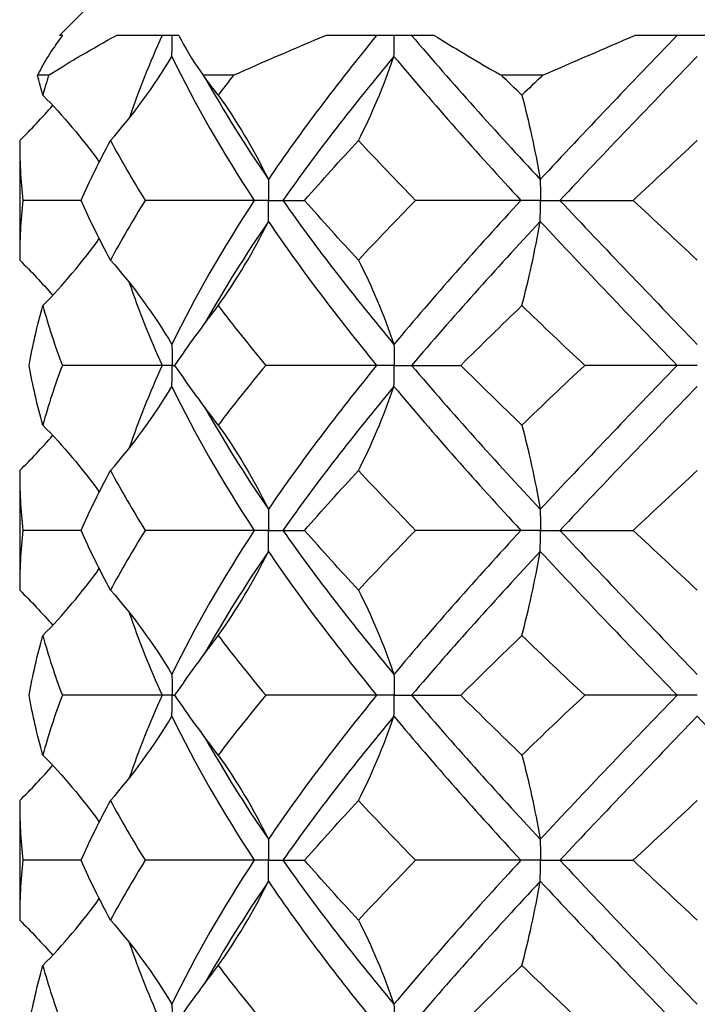
# Model space of a CAD drawing. Units: millimetres. Extents: x -7 to 21, y -111 to 0.
# Drawn here: x -2 to 0, y -8 to -5 of the extents above; entities that cross this region are included whole.
import ezdxf

# ---------------------------------------------------------------- set-up
doc = ezdxf.new("R2010")
doc.units = ezdxf.units.MM

# ---------------------------------------------------------------- blocks, each defined once
blk = doc.blocks.new('TTFA442X55PH2-Front')
for p, q in [((-1.5, -5.4224), (-1.5776, -5.5)), ((-1.57, -5.5), (-1.5776, -5.5)), ((-1.2824, -5.5), (-1.437, -5.5)), ((-0.6511, -5.5), (-0.9189, -5.5)), ((0.1546, -5.5), (-0.1546, -5.5)), ((-1.6047, -5.5987), (-1.6321, -5.5987)), ((-1.1474, -5.5987), (-1.2221, -5.5987)), ((-0.3826, -5.5987), (-0.4847, -5.5987)), ((-1.6763, -5.7604), (-1.6763, -6.0562)), ((-1.5246, -5.9083), (-1.6688, -5.9083)), ((-1.096, -5.9083), (-1.3659, -5.9083)), ((-1.0607, -5.9083), (-1.096, -5.9083)), ((-1.0607, -5.9083), (-1.0253, -5.9083)), ((-1.0253, -5.9083), (-0.9718, -5.9083)), ((-0.4365, -5.9083), (-0.6969, -5.9083)), ((-0.3882, -5.9083), (-0.4365, -5.9083)), ((-0.3882, -5.9083), (-0.3399, -5.9083)), ((-0.3399, -5.9083), (-0.1587, -5.9083)), ((-1.324, -6.3167), (-1.5708, -6.3167)), ((-1.299, -6.3167), (-1.324, -6.3167)), ((-1.299, -6.3167), (-1.2922, -6.3167)), ((-0.7933, -6.3167), (-1.0678, -6.3167)), ((-0.75, -6.3167), (-0.7933, -6.3167)), ((-0.75, -6.3167), (-0.7067, -6.3167)), ((-0.7067, -6.3167), (-0.5852, -6.3167)), ((-0.05, -6.3167), (-0.2786, -6.3167)), ((0, -6.3167), (-0.05, -6.3167)), ((-1.6763, -6.5771), (-1.6763, -6.8729)), ((-1.5246, -6.725), (-1.6688, -6.725)), ((-1.096, -6.725), (-1.3659, -6.725)), ((-1.0607, -6.725), (-1.096, -6.725)), ((-1.0607, -6.725), (-1.0253, -6.725)), ((-1.0253, -6.725), (-0.9718, -6.725)), ((-0.4365, -6.725), (-0.6969, -6.725)), ((-0.3882, -6.725), (-0.4365, -6.725)), ((-0.3882, -6.725), (-0.3399, -6.725)), ((-0.3399, -6.725), (-0.1587, -6.725)), ((-1.324, -7.1333), (-1.5708, -7.1333)), ((-1.299, -7.1333), (-1.324, -7.1333)), ((-1.299, -7.1333), (-1.2922, -7.1333)), ((-0.7933, -7.1333), (-1.0678, -7.1333)), ((-0.75, -7.1333), (-0.7933, -7.1333)), ((-0.75, -7.1333), (-0.7067, -7.1333)), ((-0.7067, -7.1333), (-0.5852, -7.1333)), ((-0.05, -7.1333), (-0.2786, -7.1333)), ((0, -7.1333), (-0.05, -7.1333)), ((-1.6763, -7.3938), (-1.6763, -7.6896)), ((-1.5246, -7.5417), (-1.6688, -7.5417)), ((-1.096, -7.5417), (-1.3659, -7.5417)), ((-1.0607, -7.5417), (-1.096, -7.5417)), ((-1.0607, -7.5417), (-1.0253, -7.5417)), ((-1.0253, -7.5417), (-0.9718, -7.5417)), ((-0.4365, -7.5417), (-0.6969, -7.5417)), ((-0.3882, -7.5417), (-0.4365, -7.5417)), ((-0.3882, -7.5417), (-0.3399, -7.5417)), ((-0.3399, -7.5417), (-0.1587, -7.5417))]:
    blk.add_line(p, q)
for points, knots in [([(-1.57, -5.5), (-1.5931, -5.5297), (-1.6125, -5.56), (-1.6294, -5.5933), (-1.6308, -5.596), (-1.6321, -5.5987)], [0, 0, 0, 0, 0.02354534, 0.02354534, 0.02561789, 0.02561789, 0.02561789, 0.02561789]), ([(-1.2998, -5.552), (-1.2993, -5.5348), (-1.299, -5.5176), (-1.299, -5.5003), (-1.299, -5.5002), (-1.299, -5.5)], [0, 0, 0, 0, 0.005149624, 0.005149624, 0.005197877, 0.005197877, 0.005197877, 0.005197877]), ([(-1.2824, -5.5), (-1.2679, -5.5297), (-1.2498, -5.56), (-1.226, -5.5933), (-1.2241, -5.596), (-1.2221, -5.5987)], [0, 0, 0, 0, 0.02354534, 0.02354534, 0.02561789, 0.02561789, 0.02561789, 0.02561789]), ([(-0.7504, -5.552), (-0.7501, -5.5348), (-0.75, -5.5176), (-0.75, -5.5003), (-0.75, -5.5002), (-0.75, -5.5)], [0, 0, 0, 0, 0.005149624, 0.005149624, 0.005197877, 0.005197877, 0.005197877, 0.005197877]), ([(-0.6511, -5.5), (-0.603, -5.5297), (-0.5522, -5.56), (-0.4942, -5.5933), (-0.4894, -5.596), (-0.4847, -5.5987)], [0, 0, 0, 0, 0.02354534, 0.02354534, 0.02561789, 0.02561789, 0.02561789, 0.02561789]), ([(-1.0612, -5.8564), (-1.0612, -5.8567), (-1.0612, -5.8571), (-1.0609, -5.8743), (-1.0607, -5.8911), (-1.0607, -5.908), (-1.0607, -5.9082), (-1.0607, -5.9083)], [0, 0, 0, 0, 0.000110198, 0.000110198, 0.005149634, 0.005149634, 0.005197886, 0.005197886, 0.005197886, 0.005197886]), ([(-0.3884, -5.8564), (-0.3884, -5.8567), (-0.3884, -5.8571), (-0.3883, -5.8743), (-0.3882, -5.8911), (-0.3882, -5.908), (-0.3882, -5.9082), (-0.3882, -5.9083)], [0, 0, 0, 0, 0.000110198, 0.000110198, 0.005149633, 0.005149633, 0.005197886, 0.005197886, 0.005197886, 0.005197886]), ([(-1.0612, -5.9603), (-1.0612, -5.9599), (-1.0612, -5.9596), (-1.0609, -5.9424), (-1.0607, -5.9256), (-1.0607, -5.9087), (-1.0607, -5.9085), (-1.0607, -5.9083)], [0, 0, 0, 0, 0.000110198, 0.000110198, 0.005149633, 0.005149633, 0.005197886, 0.005197886, 0.005197886, 0.005197886]), ([(-0.3884, -5.9603), (-0.3884, -5.9599), (-0.3884, -5.9596), (-0.3883, -5.9424), (-0.3882, -5.9256), (-0.3882, -5.9087), (-0.3882, -5.9085), (-0.3882, -5.9083)], [0, 0, 0, 0, 0.000110198, 0.000110198, 0.005149633, 0.005149633, 0.005197886, 0.005197886, 0.005197886, 0.005197886]), ([(-1.2998, -6.2647), (-1.2997, -6.2651), (-1.2997, -6.2654), (-1.2993, -6.2826), (-1.299, -6.2994), (-1.299, -6.3163), (-1.299, -6.3165), (-1.299, -6.3167)], [0, 0, 0, 0, 0.000110198, 0.000110198, 0.005149634, 0.005149634, 0.005197886, 0.005197886, 0.005197886, 0.005197886]), ([(-0.7504, -6.2647), (-0.7504, -6.2651), (-0.7504, -6.2654), (-0.7501, -6.2826), (-0.75, -6.2994), (-0.75, -6.3163), (-0.75, -6.3165), (-0.75, -6.3167)], [0, 0, 0, 0, 0.000110198, 0.000110198, 0.005149634, 0.005149634, 0.005197886, 0.005197886, 0.005197886, 0.005197886]), ([(-1.2998, -6.3686), (-1.2997, -6.3683), (-1.2997, -6.3679), (-1.2993, -6.3507), (-1.299, -6.3339), (-1.299, -6.317), (-1.299, -6.3168), (-1.299, -6.3167)], [0, 0, 0, 0, 0.000110198, 0.000110198, 0.005149633, 0.005149633, 0.005197886, 0.005197886, 0.005197886, 0.005197886]), ([(-0.7504, -6.3686), (-0.7504, -6.3683), (-0.7504, -6.3679), (-0.7501, -6.3507), (-0.75, -6.3339), (-0.75, -6.317), (-0.75, -6.3168), (-0.75, -6.3167)], [0, 0, 0, 0, 0.000110198, 0.000110198, 0.005149634, 0.005149634, 0.005197886, 0.005197886, 0.005197886, 0.005197886]), ([(-1.0612, -6.673), (-1.0612, -6.6734), (-1.0612, -6.6738), (-1.0609, -6.6909), (-1.0607, -6.7077), (-1.0607, -6.7247), (-1.0607, -6.7248), (-1.0607, -6.725)], [0, 0, 0, 0, 0.000110198, 0.000110198, 0.005149634, 0.005149634, 0.005197886, 0.005197886, 0.005197886, 0.005197886]), ([(-0.3884, -6.673), (-0.3884, -6.6734), (-0.3884, -6.6738), (-0.3883, -6.6909), (-0.3882, -6.7077), (-0.3882, -6.7247), (-0.3882, -6.7248), (-0.3882, -6.725)], [0, 0, 0, 0, 0.000110198, 0.000110198, 0.005149633, 0.005149633, 0.005197886, 0.005197886, 0.005197886, 0.005197886]), ([(-1.0612, -6.777), (-1.0612, -6.7766), (-1.0612, -6.7762), (-1.0609, -6.7591), (-1.0607, -6.7423), (-1.0607, -6.7253), (-1.0607, -6.7252), (-1.0607, -6.725)], [0, 0, 0, 0, 0.000110198, 0.000110198, 0.005149633, 0.005149633, 0.005197886, 0.005197886, 0.005197886, 0.005197886]), ([(-0.3884, -6.777), (-0.3884, -6.7766), (-0.3884, -6.7762), (-0.3883, -6.7591), (-0.3882, -6.7423), (-0.3882, -6.7253), (-0.3882, -6.7252), (-0.3882, -6.725)], [0, 0, 0, 0, 0.000110198, 0.000110198, 0.005149634, 0.005149634, 0.005197886, 0.005197886, 0.005197886, 0.005197886]), ([(-1.2998, -7.0814), (-1.2997, -7.0817), (-1.2997, -7.0821), (-1.2993, -7.0993), (-1.299, -7.1161), (-1.299, -7.133), (-1.299, -7.1332), (-1.299, -7.1333)], [0, 0, 0, 0, 0.000110198, 0.000110198, 0.005149634, 0.005149634, 0.005197886, 0.005197886, 0.005197886, 0.005197886]), ([(-0.7504, -7.0814), (-0.7504, -7.0817), (-0.7504, -7.0821), (-0.7501, -7.0993), (-0.75, -7.1161), (-0.75, -7.133), (-0.75, -7.1332), (-0.75, -7.1333)], [0, 0, 0, 0, 0.000110198, 0.000110198, 0.005149633, 0.005149633, 0.005197886, 0.005197886, 0.005197886, 0.005197886]), ([(-1.2998, -7.1853), (-1.2997, -7.1849), (-1.2997, -7.1846), (-1.2993, -7.1674), (-1.299, -7.1506), (-1.299, -7.1337), (-1.299, -7.1335), (-1.299, -7.1333)], [0, 0, 0, 0, 0.000110198, 0.000110198, 0.005149634, 0.005149634, 0.005197886, 0.005197886, 0.005197886, 0.005197886]), ([(-0.7504, -7.1853), (-0.7504, -7.1849), (-0.7504, -7.1846), (-0.7501, -7.1674), (-0.75, -7.1506), (-0.75, -7.1337), (-0.75, -7.1335), (-0.75, -7.1333)], [0, 0, 0, 0, 0.000110198, 0.000110198, 0.005149633, 0.005149633, 0.005197886, 0.005197886, 0.005197886, 0.005197886]), ([(-1.0612, -7.4897), (-1.0612, -7.4901), (-1.0612, -7.4904), (-1.0609, -7.5076), (-1.0607, -7.5244), (-1.0607, -7.5413), (-1.0607, -7.5415), (-1.0607, -7.5417)], [0, 0, 0, 0, 0.000110198, 0.000110198, 0.005149634, 0.005149634, 0.005197886, 0.005197886, 0.005197886, 0.005197886]), ([(-0.3884, -7.4897), (-0.3884, -7.4901), (-0.3884, -7.4904), (-0.3883, -7.5076), (-0.3882, -7.5244), (-0.3882, -7.5413), (-0.3882, -7.5415), (-0.3882, -7.5417)], [0, 0, 0, 0, 0.000110198, 0.000110198, 0.005149634, 0.005149634, 0.005197886, 0.005197886, 0.005197886, 0.005197886]), ([(-1.0612, -7.5936), (-1.0612, -7.5933), (-1.0612, -7.5929), (-1.0609, -7.5757), (-1.0607, -7.5589), (-1.0607, -7.542), (-1.0607, -7.5418), (-1.0607, -7.5417)], [0, 0, 0, 0, 0.000110198, 0.000110198, 0.005149633, 0.005149633, 0.005197886, 0.005197886, 0.005197886, 0.005197886]), ([(-0.3884, -7.5936), (-0.3884, -7.5933), (-0.3884, -7.5929), (-0.3883, -7.5757), (-0.3882, -7.5589), (-0.3882, -7.542), (-0.3882, -7.5418), (-0.3882, -7.5417)], [0, 0, 0, 0, 0.000110198, 0.000110198, 0.005149634, 0.005149634, 0.005197886, 0.005197886, 0.005197886, 0.005197886]), ([(-1.2998, -7.898), (-1.2997, -7.8984), (-1.2997, -7.8988), (-1.2993, -7.9159), (-1.299, -7.9327), (-1.299, -7.9497), (-1.299, -7.9498), (-1.299, -7.95)], [0, 0, 0, 0, 0.000110198, 0.000110198, 0.005149633, 0.005149633, 0.005197886, 0.005197886, 0.005197886, 0.005197886]), ([(-0.7504, -7.898), (-0.7504, -7.8984), (-0.7504, -7.8988), (-0.7501, -7.9159), (-0.75, -7.9327), (-0.75, -7.9497), (-0.75, -7.9498), (-0.75, -7.95)], [0, 0, 0, 0, 0.000110198, 0.000110198, 0.005149634, 0.005149634, 0.005197886, 0.005197886, 0.005197886, 0.005197886])]:
    blk.add_open_spline(points, degree=3, knots=knots)
for points in [[(-1.6047, -5.5987), (-1.5522, -5.5653), (-1.4963, -5.5324), (-1.437, -5.5)], [(-1.324, -5.5), (-1.3549, -5.5682), (-1.382, -5.6364), (-1.4051, -5.7045)], [(-1.1474, -5.5987), (-1.0727, -5.5653), (-0.9964, -5.5324), (-0.9189, -5.5)], [(-0.7933, -5.5), (-0.8903, -5.6188), (-0.9804, -5.7376), (-1.0612, -5.8564)], [(-0.7067, -5.5), (-0.6059, -5.6188), (-0.4989, -5.7376), (-0.3884, -5.8564)], [(-0.05, -5.5), (-0.1642, -5.6188), (-0.278, -5.7376), (-0.3884, -5.8564)], [(-0.3826, -5.5987), (-0.3057, -5.5653), (-0.2296, -5.5324), (-0.1546, -5.5)], [(-1.4517, -5.7604), (-1.3958, -5.6969), (-1.3451, -5.6276), (-1.2998, -5.552)], [(-1.2998, -5.552), (-1.2426, -5.6708), (-1.1741, -5.7895), (-1.096, -5.9083)], [(-0.7504, -5.552), (-0.8494, -5.6708), (-0.9418, -5.7895), (-1.0253, -5.9083)], [(-0.8382, -5.7604), (-0.8059, -5.6969), (-0.7766, -5.6276), (-0.7504, -5.552)], [(-0.7504, -5.552), (-0.6514, -5.6708), (-0.5459, -5.7895), (-0.4365, -5.9083)], [(0, -5.552), (-0.1143, -5.6708), (-0.2286, -5.7895), (-0.3399, -5.9083)], [(-1.6192, -5.6479), (-1.6238, -5.6315), (-1.628, -5.6151), (-1.6321, -5.5987)], [(-1.6047, -5.5987), (-1.6098, -5.6151), (-1.6146, -5.6315), (-1.6192, -5.6479)], [(-1.1853, -5.6479), (-1.1978, -5.6315), (-1.2101, -5.6151), (-1.2221, -5.5987)], [(-1.2188, -5.6032), (-1.1714, -5.6876), (-1.1187, -5.772), (-1.0612, -5.8564)], [(-1.1474, -5.5987), (-1.1602, -5.6151), (-1.1729, -5.6315), (-1.1853, -5.6479)], [(-0.4339, -5.6479), (-0.4509, -5.6315), (-0.4678, -5.6151), (-0.4847, -5.5987)], [(-0.3826, -5.5987), (-0.3997, -5.6151), (-0.4168, -5.6315), (-0.4339, -5.6479)], [(-1.6192, -5.6479), (-1.5688, -5.6993), (-1.5221, -5.7544), (-1.4794, -5.8136)], [(-1.1853, -5.6479), (-1.1397, -5.7115), (-1.0982, -5.7807), (-1.0612, -5.8564)], [(-0.4339, -5.6479), (-0.4172, -5.7115), (-0.402, -5.7807), (-0.3884, -5.8564)], [(-1.6763, -5.7604), (-1.648, -5.7325), (-1.6208, -5.7035), (-1.5948, -5.6734)], [(-1.6763, -5.7604), (-1.6763, -5.8097), (-1.6738, -5.859), (-1.6688, -5.9083)], [(-1.5246, -5.9083), (-1.5025, -5.859), (-1.4782, -5.8097), (-1.4517, -5.7604)], [(-1.4517, -5.7604), (-1.4252, -5.8097), (-1.3966, -5.859), (-1.3659, -5.9083)], [(-0.9718, -5.9083), (-0.9286, -5.859), (-0.884, -5.8097), (-0.8382, -5.7604)], [(-0.8382, -5.7604), (-0.7923, -5.8097), (-0.7451, -5.859), (-0.6969, -5.9083)], [(-0.1587, -5.9083), (-0.1059, -5.859), (-0.053, -5.8097), (0, -5.7604)], [(-1.4799, -5.8129), (-1.4798, -5.8133), (-1.4797, -5.8137), (-1.4797, -5.8141)], [(-1.6688, -5.9083), (-1.6738, -5.9576), (-1.6763, -6.0069), (-1.6763, -6.0562)], [(-1.4517, -6.0562), (-1.4782, -6.0069), (-1.5025, -5.9576), (-1.5246, -5.9083)], [(-1.3659, -5.9083), (-1.3966, -5.9576), (-1.4252, -6.0069), (-1.4517, -6.0562)], [(-1.096, -5.9083), (-1.1741, -6.0271), (-1.2426, -6.1459), (-1.2998, -6.2647)], [(-1.0253, -5.9083), (-0.9418, -6.0271), (-0.8494, -6.1459), (-0.7504, -6.2647)], [(-0.8382, -6.0562), (-0.884, -6.0069), (-0.9286, -5.9576), (-0.9718, -5.9083)], [(-0.6969, -5.9083), (-0.7451, -5.9576), (-0.7923, -6.0069), (-0.8382, -6.0562)], [(-0.4365, -5.9083), (-0.5459, -6.0271), (-0.6514, -6.1459), (-0.7504, -6.2647)], [(-0.3399, -5.9083), (-0.2286, -6.0271), (-0.1143, -6.1459), (0, -6.2647)], [(0, -6.0562), (-0.053, -6.0069), (-0.1059, -5.9576), (-0.1587, -5.9083)], [(-1.0612, -5.9603), (-1.1187, -6.0447), (-1.1714, -6.1291), (-1.2188, -6.2135)], [(-1.1853, -6.1688), (-1.1397, -6.1052), (-1.0982, -6.036), (-1.0612, -5.9603)], [(-1.0612, -5.9603), (-0.9804, -6.0791), (-0.8903, -6.1979), (-0.7933, -6.3167)], [(-0.3884, -5.9603), (-0.4989, -6.0791), (-0.6059, -6.1979), (-0.7067, -6.3167)], [(-0.4339, -6.1688), (-0.4172, -6.1052), (-0.402, -6.036), (-0.3884, -5.9603)], [(-0.3884, -5.9603), (-0.278, -6.0791), (-0.1642, -6.1979), (-0.05, -6.3167)], [(-1.6192, -6.1688), (-1.5688, -6.1174), (-1.5221, -6.0623), (-1.4794, -6.0031)], [(-1.4797, -6.0026), (-1.4797, -6.003), (-1.4798, -6.0033), (-1.4799, -6.0037)], [(-1.6763, -6.0562), (-1.648, -6.0841), (-1.6208, -6.1131), (-1.5948, -6.1433)], [(-1.4517, -6.0562), (-1.3958, -6.1198), (-1.3451, -6.189), (-1.2998, -6.2647)], [(-0.8382, -6.0562), (-0.8059, -6.1198), (-0.7766, -6.189), (-0.7504, -6.2647)], [(-1.4051, -6.1121), (-1.382, -6.1803), (-1.3549, -6.2485), (-1.324, -6.3167)], [(-1.653, -6.3167), (-1.6442, -6.2674), (-1.6329, -6.2181), (-1.6192, -6.1688)], [(-1.6192, -6.1688), (-1.6055, -6.2181), (-1.5893, -6.2674), (-1.5708, -6.3167)], [(-1.2922, -6.3167), (-1.2585, -6.2674), (-1.2228, -6.2181), (-1.1853, -6.1688)], [(-1.1853, -6.1688), (-1.1479, -6.2181), (-1.1086, -6.2674), (-1.0678, -6.3167)], [(-0.5852, -6.3167), (-0.5355, -6.2674), (-0.485, -6.2181), (-0.4339, -6.1688)], [(-0.4339, -6.1688), (-0.3827, -6.2181), (-0.3309, -6.2674), (-0.2786, -6.3167)], [(-1.6192, -6.4646), (-1.6329, -6.4153), (-1.6442, -6.366), (-1.653, -6.3167)], [(-1.5708, -6.3167), (-1.5893, -6.366), (-1.6055, -6.4153), (-1.6192, -6.4646)], [(-1.324, -6.3167), (-1.3549, -6.3848), (-1.382, -6.453), (-1.4051, -6.5212)], [(-1.1853, -6.4646), (-1.2228, -6.4153), (-1.2585, -6.366), (-1.2922, -6.3167)], [(-1.0678, -6.3167), (-1.1086, -6.366), (-1.1479, -6.4153), (-1.1853, -6.4646)], [(-0.7933, -6.3167), (-0.8903, -6.4355), (-0.9804, -6.5542), (-1.0612, -6.673)], [(-0.7067, -6.3167), (-0.6059, -6.4355), (-0.4989, -6.5542), (-0.3884, -6.673)], [(-0.4339, -6.4646), (-0.485, -6.4153), (-0.5355, -6.366), (-0.5852, -6.3167)], [(-0.2786, -6.3167), (-0.3309, -6.366), (-0.3827, -6.4153), (-0.4339, -6.4646)], [(-0.05, -6.3167), (-0.1642, -6.4355), (-0.278, -6.5542), (-0.3884, -6.673)], [(-1.4517, -6.5771), (-1.3958, -6.5135), (-1.3451, -6.4443), (-1.2998, -6.3686)], [(-1.2998, -6.3686), (-1.2426, -6.4874), (-1.1741, -6.6062), (-1.096, -6.725)], [(-0.7504, -6.3686), (-0.8494, -6.4874), (-0.9418, -6.6062), (-1.0253, -6.725)], [(-0.8382, -6.5771), (-0.8059, -6.5135), (-0.7766, -6.4443), (-0.7504, -6.3686)], [(-0.7504, -6.3686), (-0.6514, -6.4874), (-0.5459, -6.6062), (-0.4365, -6.725)], [(0, -6.3686), (-0.1143, -6.4874), (-0.2286, -6.6062), (-0.3399, -6.725)], [(-1.2188, -6.4198), (-1.1714, -6.5042), (-1.1187, -6.5886), (-1.0612, -6.673)], [(-1.6192, -6.4646), (-1.5688, -6.5159), (-1.5221, -6.571), (-1.4794, -6.6302)], [(-1.1853, -6.4646), (-1.1397, -6.5281), (-1.0982, -6.5974), (-1.0612, -6.673)], [(-0.4339, -6.4646), (-0.4172, -6.5281), (-0.402, -6.5974), (-0.3884, -6.673)], [(-1.6763, -6.5771), (-1.648, -6.5492), (-1.6208, -6.5202), (-1.5948, -6.4901)], [(-1.6763, -6.5771), (-1.6763, -6.6264), (-1.6738, -6.6757), (-1.6688, -6.725)], [(-1.5246, -6.725), (-1.5025, -6.6757), (-1.4782, -6.6264), (-1.4517, -6.5771)], [(-1.4517, -6.5771), (-1.4252, -6.6264), (-1.3966, -6.6757), (-1.3659, -6.725)], [(-0.9718, -6.725), (-0.9286, -6.6757), (-0.884, -6.6264), (-0.8382, -6.5771)], [(-0.8382, -6.5771), (-0.7923, -6.6264), (-0.7451, -6.6757), (-0.6969, -6.725)], [(-0.1587, -6.725), (-0.1059, -6.6757), (-0.053, -6.6264), (0, -6.5771)], [(-1.4799, -6.6296), (-1.4798, -6.63), (-1.4797, -6.6304), (-1.4797, -6.6308)], [(-1.6688, -6.725), (-1.6738, -6.7743), (-1.6763, -6.8236), (-1.6763, -6.8729)], [(-1.4517, -6.8729), (-1.4782, -6.8236), (-1.5025, -6.7743), (-1.5246, -6.725)], [(-1.3659, -6.725), (-1.3966, -6.7743), (-1.4252, -6.8236), (-1.4517, -6.8729)], [(-1.096, -6.725), (-1.1741, -6.8438), (-1.2426, -6.9626), (-1.2998, -7.0814)], [(-1.0253, -6.725), (-0.9418, -6.8438), (-0.8494, -6.9626), (-0.7504, -7.0814)], [(-0.8382, -6.8729), (-0.884, -6.8236), (-0.9286, -6.7743), (-0.9718, -6.725)], [(-0.6969, -6.725), (-0.7451, -6.7743), (-0.7923, -6.8236), (-0.8382, -6.8729)], [(-0.4365, -6.725), (-0.5459, -6.8438), (-0.6514, -6.9626), (-0.7504, -7.0814)], [(-0.3399, -6.725), (-0.2286, -6.8438), (-0.1143, -6.9626), (0, -7.0814)], [(0, -6.8729), (-0.053, -6.8236), (-0.1059, -6.7743), (-0.1587, -6.725)], [(-1.0612, -6.777), (-1.1187, -6.8614), (-1.1714, -6.9458), (-1.2188, -7.0302)], [(-1.1853, -6.9854), (-1.1397, -6.9219), (-1.0982, -6.8526), (-1.0612, -6.777)], [(-1.0612, -6.777), (-0.9804, -6.8958), (-0.8903, -7.0145), (-0.7933, -7.1333)], [(-0.3884, -6.777), (-0.4989, -6.8958), (-0.6059, -7.0145), (-0.7067, -7.1333)], [(-0.4339, -6.9854), (-0.4172, -6.9219), (-0.402, -6.8526), (-0.3884, -6.777)], [(-0.3884, -6.777), (-0.278, -6.8958), (-0.1642, -7.0145), (-0.05, -7.1333)], [(-1.6192, -6.9854), (-1.5688, -6.9341), (-1.5221, -6.879), (-1.4794, -6.8198)], [(-1.4797, -6.8192), (-1.4797, -6.8196), (-1.4798, -6.82), (-1.4799, -6.8204)], [(-1.6763, -6.8729), (-1.648, -6.9008), (-1.6208, -6.9298), (-1.5948, -6.9599)], [(-1.4517, -6.8729), (-1.3958, -6.9365), (-1.3451, -7.0057), (-1.2998, -7.0814)], [(-0.8382, -6.8729), (-0.8059, -6.9365), (-0.7766, -7.0057), (-0.7504, -7.0814)], [(-1.4051, -6.9288), (-1.382, -6.997), (-1.3549, -7.0652), (-1.324, -7.1333)], [(-1.653, -7.1333), (-1.6442, -7.084), (-1.6329, -7.0347), (-1.6192, -6.9854)], [(-1.6192, -6.9854), (-1.6055, -7.0347), (-1.5893, -7.084), (-1.5708, -7.1333)], [(-1.2922, -7.1333), (-1.2585, -7.084), (-1.2228, -7.0347), (-1.1853, -6.9854)], [(-1.1853, -6.9854), (-1.1479, -7.0347), (-1.1086, -7.084), (-1.0678, -7.1333)], [(-0.5852, -7.1333), (-0.5355, -7.084), (-0.485, -7.0347), (-0.4339, -6.9854)], [(-0.4339, -6.9854), (-0.3827, -7.0347), (-0.3309, -7.084), (-0.2786, -7.1333)], [(-1.6192, -7.2812), (-1.6329, -7.2319), (-1.6442, -7.1826), (-1.653, -7.1333)], [(-1.5708, -7.1333), (-1.5893, -7.1826), (-1.6055, -7.2319), (-1.6192, -7.2812)], [(-1.324, -7.1333), (-1.3549, -7.2015), (-1.382, -7.2697), (-1.4051, -7.3379)], [(-1.1853, -7.2812), (-1.2228, -7.2319), (-1.2585, -7.1826), (-1.2922, -7.1333)], [(-1.0678, -7.1333), (-1.1086, -7.1826), (-1.1479, -7.2319), (-1.1853, -7.2812)], [(-0.7933, -7.1333), (-0.8903, -7.2521), (-0.9804, -7.3709), (-1.0612, -7.4897)], [(-0.7067, -7.1333), (-0.6059, -7.2521), (-0.4989, -7.3709), (-0.3884, -7.4897)], [(-0.4339, -7.2812), (-0.485, -7.2319), (-0.5355, -7.1826), (-0.5852, -7.1333)], [(-0.2786, -7.1333), (-0.3309, -7.1826), (-0.3827, -7.2319), (-0.4339, -7.2812)], [(-0.05, -7.1333), (-0.1642, -7.2521), (-0.278, -7.3709), (-0.3884, -7.4897)], [(-1.4517, -7.3938), (-1.3958, -7.3302), (-1.3451, -7.261), (-1.2998, -7.1853)], [(-1.2998, -7.1853), (-1.2426, -7.3041), (-1.1741, -7.4229), (-1.096, -7.5417)], [(-0.7504, -7.1853), (-0.8494, -7.3041), (-0.9418, -7.4229), (-1.0253, -7.5417)], [(-0.8382, -7.3938), (-0.8059, -7.3302), (-0.7766, -7.261), (-0.7504, -7.1853)], [(-0.7504, -7.1853), (-0.6514, -7.3041), (-0.5459, -7.4229), (-0.4365, -7.5417)], [(0, -7.1853), (-0.1143, -7.3041), (-0.2286, -7.4229), (-0.3399, -7.5417)], [(0, -7.1853), (0.1143, -7.3041), (0.2286, -7.4229), (0.3399, -7.5417)], [(-1.2188, -7.2365), (-1.1714, -7.3209), (-1.1187, -7.4053), (-1.0612, -7.4897)], [(-1.6192, -7.2812), (-1.5688, -7.3326), (-1.5221, -7.3877), (-1.4794, -7.4469)], [(-1.1853, -7.2812), (-1.1397, -7.3448), (-1.0982, -7.414), (-1.0612, -7.4897)], [(-0.4339, -7.2812), (-0.4172, -7.3448), (-0.402, -7.414), (-0.3884, -7.4897)], [(-1.6763, -7.3938), (-1.648, -7.3659), (-1.6208, -7.3369), (-1.5948, -7.3067)], [(-1.6763, -7.3938), (-1.6763, -7.4431), (-1.6738, -7.4924), (-1.6688, -7.5417)], [(-1.5246, -7.5417), (-1.5025, -7.4924), (-1.4782, -7.4431), (-1.4517, -7.3938)], [(-1.4517, -7.3938), (-1.4252, -7.4431), (-1.3966, -7.4924), (-1.3659, -7.5417)], [(-0.9718, -7.5417), (-0.9286, -7.4924), (-0.884, -7.4431), (-0.8382, -7.3938)], [(-0.8382, -7.3938), (-0.7923, -7.4431), (-0.7451, -7.4924), (-0.6969, -7.5417)], [(-0.1587, -7.5417), (-0.1059, -7.4924), (-0.053, -7.4431), (0, -7.3938)], [(-1.4799, -7.4463), (-1.4798, -7.4467), (-1.4797, -7.447), (-1.4797, -7.4474)], [(-1.6688, -7.5417), (-1.6738, -7.591), (-1.6763, -7.6403), (-1.6763, -7.6896)], [(-1.4517, -7.6896), (-1.4782, -7.6403), (-1.5025, -7.591), (-1.5246, -7.5417)], [(-1.3659, -7.5417), (-1.3966, -7.591), (-1.4252, -7.6403), (-1.4517, -7.6896)], [(-1.096, -7.5417), (-1.1741, -7.6605), (-1.2426, -7.7792), (-1.2998, -7.898)], [(-1.0253, -7.5417), (-0.9418, -7.6605), (-0.8494, -7.7792), (-0.7504, -7.898)], [(-0.8382, -7.6896), (-0.884, -7.6403), (-0.9286, -7.591), (-0.9718, -7.5417)], [(-0.6969, -7.5417), (-0.7451, -7.591), (-0.7923, -7.6403), (-0.8382, -7.6896)], [(-0.4365, -7.5417), (-0.5459, -7.6605), (-0.6514, -7.7792), (-0.7504, -7.898)], [(-0.3399, -7.5417), (-0.2286, -7.6605), (-0.1143, -7.7792), (0, -7.898)], [(0, -7.6896), (-0.053, -7.6403), (-0.1059, -7.591), (-0.1587, -7.5417)], [(-1.0612, -7.5936), (-1.1187, -7.678), (-1.1714, -7.7624), (-1.2188, -7.8468)], [(-1.1853, -7.8021), (-1.1397, -7.7385), (-1.0982, -7.6693), (-1.0612, -7.5936)], [(-1.0612, -7.5936), (-0.9804, -7.7124), (-0.8903, -7.8312), (-0.7933, -7.95)], [(-0.3884, -7.5936), (-0.4989, -7.7124), (-0.6059, -7.8312), (-0.7067, -7.95)], [(-0.4339, -7.8021), (-0.4172, -7.7385), (-0.402, -7.6693), (-0.3884, -7.5936)], [(-0.3884, -7.5936), (-0.278, -7.7124), (-0.1642, -7.8312), (-0.05, -7.95)], [(-1.6192, -7.8021), (-1.5688, -7.7507), (-1.5221, -7.6956), (-1.4794, -7.6364)], [(-1.4797, -7.6359), (-1.4797, -7.6363), (-1.4798, -7.6367), (-1.4799, -7.6371)], [(-1.6763, -7.6896), (-1.648, -7.7175), (-1.6208, -7.7465), (-1.5948, -7.7766)], [(-1.4517, -7.6896), (-1.3958, -7.7531), (-1.3451, -7.8224), (-1.2998, -7.898)], [(-0.8382, -7.6896), (-0.8059, -7.7531), (-0.7766, -7.8224), (-0.7504, -7.898)], [(-1.4051, -7.7455), (-1.382, -7.8136), (-1.3549, -7.8818), (-1.324, -7.95)], [(-1.653, -7.95), (-1.6442, -7.9007), (-1.6329, -7.8514), (-1.6192, -7.8021)], [(-1.6192, -7.8021), (-1.6055, -7.8514), (-1.5893, -7.9007), (-1.5708, -7.95)], [(-1.2922, -7.95), (-1.2585, -7.9007), (-1.2228, -7.8514), (-1.1853, -7.8021)], [(-1.1853, -7.8021), (-1.1479, -7.8514), (-1.1086, -7.9007), (-1.0678, -7.95)], [(-0.5852, -7.95), (-0.5355, -7.9007), (-0.485, -7.8514), (-0.4339, -7.8021)], [(-0.4339, -7.8021), (-0.3827, -7.8514), (-0.3309, -7.9007), (-0.2786, -7.95)]]:
    blk.add_open_spline(points, degree=3)

msp = doc.modelspace()

# ---------------------------------------------------------------- block references
msp.add_blockref('TTFA442X55PH2-Front', (0, 0))

doc.saveas('drawing.dxf')
